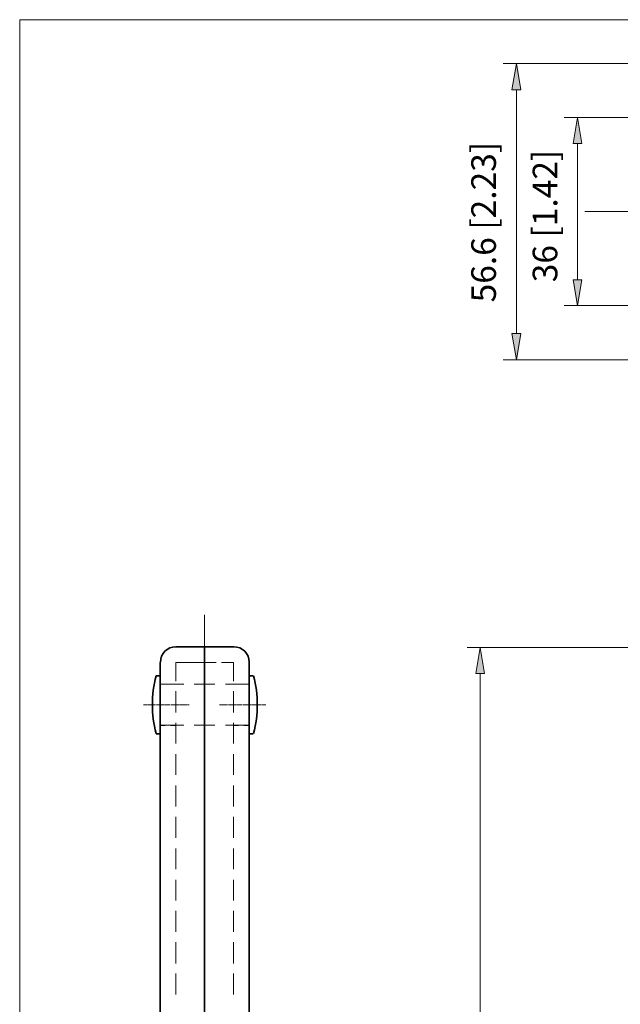
# Model space of a CAD drawing. Units: inches. Extents: x 16 to 595, y 78 to 713.
# Drawn here: x 16 to 213, y 390 to 713 of the extents above; entities that cross this region are included whole.
import ezdxf

# ---------------------------------------------------------------- set-up
doc = ezdxf.new("R2010")
doc.units = ezdxf.units.IN
doc.header["$MEASUREMENT"] = 0
doc.layers.add('图层 1', color=7, linetype='Continuous')

# ---------------------------------------------------------------- blocks, each defined once
blk = doc.blocks.new('block 2')
at = {"layer": '图层 1', "true_color": 0xffffff}
h = blk.add_hatch(color=7, dxfattribs=at)
h.dxf.hatch_style = 2
h.paths.add_polyline_path([(197.68, 672.68), (200.56, 672.68), (199.12, 681.2)])
h = blk.add_hatch(color=7, dxfattribs=at)
h.dxf.hatch_style = 2
h.paths.add_polyline_path([(197.68, 627.92), (200.56, 627.92), (199.12, 619.4)])
at = {"layer": '图层 1', "lineweight": 0}
for points in [[(16, 77.72), (595.12, 77.72), (595.12, 713.36), (16, 713.36), (16, 77.72)], [(197.68, 672.68), (200.56, 672.68), (199.12, 681.2), (197.68, 672.68)], [(197.68, 672.68), (200.56, 672.68), (199.12, 681.2), (197.68, 672.68)], [(197.68, 627.92), (200.56, 627.92), (199.12, 619.4), (197.68, 627.92)], [(197.68, 627.92), (200.56, 627.92), (199.12, 619.4), (197.68, 627.92)]]:
    blk.add_lwpolyline(points, dxfattribs=at)
at = {"layer": '图层 1', "color": 7, "lineweight": 18, "true_color": 0xffffff}
for points in [[(341.44, 681.2), (194.8, 681.2)], [(199.12, 672.68), (199.12, 627.92)], [(341.44, 619.4), (194.8, 619.4)]]:
    blk.add_lwpolyline(points, dxfattribs=at)
blk = doc.blocks.new('block 3')
at = {"layer": '图层 1', "lineweight": 0}
blk.add_lwpolyline([(16, 77.72), (595.12, 77.72), (595.12, 713.36), (16, 713.36), (16, 77.72)], dxfattribs=at)
at = {"layer": '图层 1', "color": 7, "true_color": 0xffffff, "insert": (192.52, 627.08), "char_height": 8.0784, "attachment_point": 7, "rotation": 90}
blk.add_mtext('\\fArial|b0|i0|c0|p34;\\W1;36 [1.42]', dxfattribs=at)
blk = doc.blocks.new('block 4')
at = {"layer": '图层 1', "true_color": 0xffffff}
h = blk.add_hatch(color=7, dxfattribs=at)
h.dxf.hatch_style = 2
h.paths.add_polyline_path([(177.64, 690.32), (180.52, 690.32), (179.08, 698.96)])
h = blk.add_hatch(color=7, dxfattribs=at)
h.dxf.hatch_style = 2
h.paths.add_polyline_path([(177.64, 610.28), (180.52, 610.28), (179.08, 601.64)])
h = blk.add_hatch(color=7, dxfattribs=at)
h.dxf.hatch_style = 2
h.paths.add_polyline_path([(165.76, 498.56), (168.64, 498.56), (167.2, 507.08)])
at = {"layer": '图层 1', "lineweight": 0}
for points in [[(16, 77.72), (595.12, 77.72), (595.12, 713.36), (16, 713.36), (16, 77.72)], [(177.64, 690.32), (180.52, 690.32), (179.08, 698.96), (177.64, 690.32)], [(177.64, 690.32), (180.52, 690.32), (179.08, 698.96), (177.64, 690.32)], [(177.64, 610.28), (180.52, 610.28), (179.08, 601.64), (177.64, 610.28)], [(177.64, 610.28), (180.52, 610.28), (179.08, 601.64), (177.64, 610.28)], [(165.76, 498.56), (168.64, 498.56), (167.2, 507.08), (165.76, 498.56)], [(165.76, 498.56), (168.64, 498.56), (167.2, 507.08), (165.76, 498.56)]]:
    blk.add_lwpolyline(points, dxfattribs=at)
at = {"layer": '图层 1', "color": 7, "lineweight": 18, "true_color": 0xffffff}
for points in [[(338.44, 698.96), (174.76, 698.96)], [(179.08, 610.28), (179.08, 690.32)], [(224.32, 650.36), (201.52, 650.36)], [(338.44, 601.64), (174.76, 601.64)], [(76.72, 502.64), (76.72, 517.76)], [(344.92, 507.08), (162.88, 507.08)], [(76.72, 502.16), (67.24, 502.16)], [(67.24, 496.04), (67.24, 502.16)], [(76.72, 502.16), (80.56, 502.16)], [(82.24, 502.16), (86.2, 502.16)], [(86.2, 496.04), (86.2, 502.16)], [(76.72, 494), (76.72, 498.32)], [(167.2, 498.56), (167.2, 109.16)], [(63.76, 495.08), (62.08, 495.08)], [(62.08, 495.08), (69.88, 495.08)], [(67.24, 495.08), (65.56, 495.08)], [(73.24, 495.08), (80.08, 495.08)], [(83.56, 495.08), (91.36, 495.08)], [(86.2, 495.08), (87.88, 495.08)], [(89.56, 495.08), (91.36, 495.08)], [(67.24, 485.72), (67.24, 492.68)], [(86.2, 485.72), (86.2, 492.68)], [(76.72, 468.32), (76.72, 489.68)], [(56.68, 488.24), (57.16, 488.24)], [(57.28, 488.24), (57.4, 488.24), (57.88, 488.24)], [(58, 488.24), (58, 488.24)], [(58.12, 488.24), (58.6, 488.24), (58.72, 488.24)], [(58.84, 488.24), (59.2, 488.24)], [(59.32, 488.24), (59.44, 488.24)], [(59.56, 488.24), (59.92, 488.24)], [(60.04, 488.24), (60.16, 488.24), (60.64, 488.24)], [(60.76, 488.24), (60.76, 488.24)], [(60.88, 488.24), (61.36, 488.24), (61.48, 488.24)], [(61.6, 488.24), (61.96, 488.24)], [(62.08, 488.24), (62.2, 488.24)], [(62.32, 488.24), (62.68, 488.24)], [(62.8, 488.24), (62.92, 488.24), (63.4, 488.24)], [(63.52, 488.24), (63.52, 488.24)], [(63.64, 488.24), (64.12, 488.24), (64.24, 488.24)], [(64.36, 488.24), (64.72, 488.24)], [(64.84, 488.24), (64.96, 488.24), (65.44, 488.24)], [(65.56, 488.24), (65.56, 488.24)], [(65.68, 488.24), (66.16, 488.24), (66.28, 488.24)], [(66.4, 488.24), (66.76, 488.24)], [(66.88, 488.24), (67, 488.24)], [(67.12, 488.24), (67.48, 488.24)], [(67.6, 488.24), (67.72, 488.24), (68.2, 488.24)], [(68.32, 488.24), (68.32, 488.24)], [(68.44, 488.24), (68.92, 488.24), (69.04, 488.24)], [(69.16, 488.24), (69.52, 488.24)], [(69.64, 488.24), (69.76, 488.24)], [(69.88, 488.24), (70.24, 488.24)], [(70.36, 488.24), (70.48, 488.24), (70.96, 488.24)], [(71.08, 488.24), (71.08, 488.24)], [(71.2, 488.24), (71.68, 488.24)], [(82.36, 488.24), (82.24, 488.24), (81.64, 488.24)], [(82.84, 488.24), (82.48, 488.24)], [(83.08, 488.24), (82.96, 488.24)], [(83.56, 488.24), (83.2, 488.24)], [(84.28, 488.24), (83.8, 488.24), (83.68, 488.24)], [(84.4, 488.24), (84.4, 488.24)], [(85.12, 488.24), (85, 488.24), (84.52, 488.24)], [(85.6, 488.24), (85.24, 488.24)], [(86.32, 488.24), (85.84, 488.24), (85.72, 488.24)], [(87.04, 488.24), (86.56, 488.24), (86.44, 488.24)], [(87.16, 488.24), (87.16, 488.24)], [(87.88, 488.24), (87.76, 488.24), (87.28, 488.24)], [(88.36, 488.24), (88, 488.24)], [(89.08, 488.24), (88.6, 488.24), (88.48, 488.24)], [(89.2, 488.24), (89.2, 488.24)], [(89.92, 488.24), (89.8, 488.24), (89.32, 488.24)], [(90.4, 488.24), (90.04, 488.24)], [(90.64, 488.24), (90.52, 488.24)], [(91.12, 488.24), (90.76, 488.24)], [(91.84, 488.24), (91.36, 488.24), (91.24, 488.24)], [(91.96, 488.24), (91.96, 488.24)], [(92.68, 488.24), (92.56, 488.24), (92.08, 488.24)], [(93.16, 488.24), (92.8, 488.24)], [(93.88, 488.24), (93.4, 488.24), (93.28, 488.24)], [(94, 488.24), (94, 488.24)], [(94.72, 488.24), (94.6, 488.24), (94.12, 488.24)], [(95.44, 488.24), (95.32, 488.24), (94.84, 488.24)], [(95.92, 488.24), (95.56, 488.24)], [(96.76, 488.24), (96.16, 488.24), (96.04, 488.24)], [(67.24, 475.52), (67.24, 482.36)], [(86.2, 475.52), (86.2, 482.36)], [(62.08, 481.52), (69.88, 481.52)], [(63.76, 481.4), (62.08, 481.4)], [(67.24, 481.4), (65.56, 481.4)], [(73.24, 481.52), (80.08, 481.52)], [(83.56, 481.52), (91.36, 481.52)], [(86.2, 481.4), (87.88, 481.4)], [(89.56, 481.4), (91.36, 481.4)], [(67.24, 465.2), (67.24, 472.04)], [(86.2, 465.2), (86.2, 472.04)], [(76.72, 459.68), (76.72, 464)], [(67.24, 454.88), (67.24, 461.72)], [(86.2, 454.88), (86.2, 461.72)], [(76.72, 433.88), (76.72, 455.36)], [(67.24, 444.56), (67.24, 451.4)], [(86.2, 444.56), (86.2, 451.4)], [(67.24, 434.24), (67.24, 441.08)], [(86.2, 434.24), (86.2, 441.08)], [(67.24, 423.92), (67.24, 430.76)], [(86.2, 423.92), (86.2, 430.76)], [(76.72, 425.36), (76.72, 429.68)], [(76.72, 399.56), (76.72, 421.04)], [(67.24, 413.6), (67.24, 420.56)], [(86.2, 413.6), (86.2, 420.56)], [(67.24, 403.28), (67.24, 410.24)], [(86.2, 403.28), (86.2, 410.24)], [(67.24, 393.08), (67.24, 399.92)], [(86.2, 393.08), (86.2, 399.92)], [(76.72, 390.92), (76.72, 395.24)]]:
    blk.add_lwpolyline(points, dxfattribs=at)
at = {"layer": '图层 1', "color": 7, "lineweight": 35, "true_color": 0xffffff}
for points in [[(76.72, 507.32), (67.24, 507.32)], [(76.72, 342.32), (76.72, 507.32)], [(76.72, 507.32), (86.2, 507.32)], [(76.72, 342.32), (76.72, 507.32)], [(62.08, 343.16), (62.08, 502.16)], [(91.36, 343.16), (91.36, 502.16)], [(62.08, 497.72), (60.76, 497.72)], [(91.36, 497.72), (92.68, 497.72)], [(62.08, 478.76), (60.76, 478.76)], [(91.36, 478.76), (92.68, 478.76)]]:
    blk.add_lwpolyline(points, dxfattribs=at)
for points in [[(67.3, 507.32), (64.48, 507.32), (62.2, 505.04), (62.2, 502.22)], [(91.36, 502.22), (91.36, 505.04), (89.08, 507.32), (86.26, 507.32)], [(60.76, 497.75), (59.16, 491.55), (59.16, 485.05), (60.76, 478.85)], [(92.8, 478.85), (94.4, 485.05), (94.4, 491.55), (92.8, 497.75)]]:
    blk.add_open_spline(points, degree=3, dxfattribs=at)
at = {"layer": '图层 1', "color": 7, "true_color": 0xffffff, "insert": (172.36, 620.48), "char_height": 8.0784, "attachment_point": 7, "rotation": 90}
blk.add_mtext('\\fArial|b0|i0|c0|p34;\\W1;56.6 [2.23]', dxfattribs=at)
blk = doc.blocks.new('block 5')
at = {"layer": '图层 1', "lineweight": 0}
blk.add_lwpolyline([(16, 77.72), (595.12, 77.72), (595.12, 713.36), (16, 713.36), (16, 77.72)], dxfattribs=at)
blk = doc.blocks.new('block 6')
at = {"layer": '图层 1', "lineweight": 0}
blk.add_lwpolyline([(16, 77.72), (595.12, 77.72), (595.12, 713.36), (16, 713.36), (16, 77.72)], dxfattribs=at)

msp = doc.modelspace()

# ---------------------------------------------------------------- block references
at = {"layer": '图层 1'}
for name in ['block 2', 'block 3', 'block 4', 'block 5', 'block 6']:
    msp.add_blockref(name, (0, 0), dxfattribs=at)

doc.saveas('drawing.dxf')
